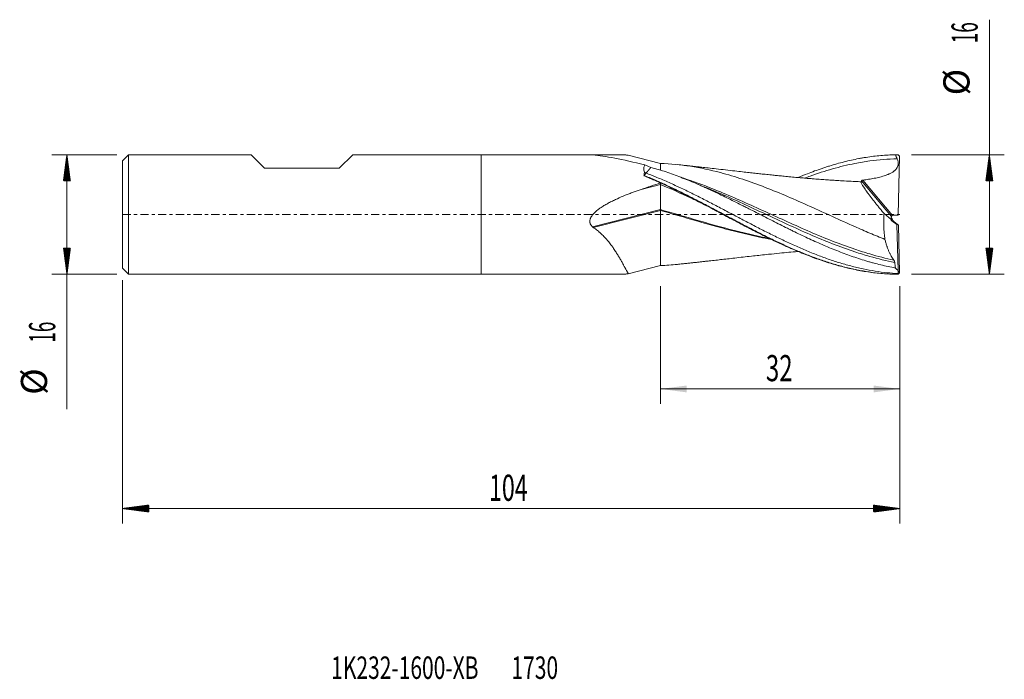
# Model space of a CAD drawing. Units: millimetres. Extents: x -62 to 70, y -62 to 26.
import ezdxf

# ---------------------------------------------------------------- set-up
doc = ezdxf.new("R2010")
doc.units = ezdxf.units.MM
doc.linetypes.add('CENTER', pattern=[47.5, 22, -8.5, 8.5, -8.5])
for name, color, linetype in [('1', 4, 'Continuous'), ('2', 7, 'Continuous'), ('SK1', 4, 'Continuous'), ('SK2', 7, 'Continuous'), ('SK4', 2, 'CENTER'), ('SK6', 5, 'Continuous')]:
    doc.layers.add(name, color=color, linetype=linetype)
doc.styles.add('iso_b_vert', font='simplex.shx')
doc.dimstyles.get("Standard").update_dxf_attribs({"dimtxt": 0.18, "dimasz": 0.18, "dimexe": 0.18, "dimexo": 0.0625, "dimgap": 0.09, "dimtad": 1, "dimzin": 0, "dimdsep": 52, "dimtxsty": 'Standard', "dimcen": 0.09, "dimadec": 0, "dimazin": 0, "dimtfac": 1, "dimtdec": 4, "dimtofl": 0, "dimtmove": 0, "dimatfit": 3, "dimfxl": 1, "dimtolj": 1, "dimtzin": 0, "dimarcsym": 0})

# ---------------------------------------------------------------- blocks, each defined once
blk = doc.blocks.new('_U0')
at = {"layer": '2', "lineweight": 13}
for p, q in [((24, -9.5876), (24, -25.332295)), ((56, -9.5876), (56, -25.332295)), ((56, -23.332295), (24, -23.332295))]:
    blk.add_line(p, q, dxfattribs=at)
at = {"layer": '2', "lineweight": 18}
for points in [[(24, -23.332295), (27.499998, -22.871511), (27.500002, -23.793079)], [(56, -23.332295), (52.500002, -23.793079), (52.499998, -22.871511)]]:
    blk.add_solid(points, dxfattribs=at)
at = {"layer": '2', "lineweight": 18, "insert": (38.095034, -22.299661), "char_height": 3.5, "attachment_point": 7, "line_spacing_factor": 1.084337, "style": 'iso_b_vert'}
blk.add_mtext('\\W0.6740;32', dxfattribs=at)

msp = doc.modelspace()

# ---------------------------------------------------------------- hatches: boundary and pattern name
at = {"layer": '2', "lineweight": 13}
h = msp.add_hatch(dxfattribs=at)
h.set_pattern_fill('ANSI31', color=256, scale=0.0062, style=0)
h.paths.add_polyline_path([(68, 8), (68.461, 4.5), (67.539, 4.5)])
h = msp.add_hatch(dxfattribs=at)
h.set_pattern_fill('ANSI31', color=256, scale=0.0062, style=0)
h.paths.add_polyline_path([(68, -8), (67.539, -4.5), (68.461, -4.5)])
at = {"layer": 'SK2', "lineweight": 13}
h = msp.add_hatch(dxfattribs=at)
h.set_pattern_fill('ANSI31', color=256, scale=0.0062, style=0)
h.paths.add_polyline_path([(-55.45, 8), (-54.989, 4.5), (-55.911, 4.5)])
h = msp.add_hatch(dxfattribs=at)
h.set_pattern_fill('ANSI31', color=256, scale=0.0062, style=0)
h.paths.add_polyline_path([(-55.45, -8), (-55.911, -4.5), (-54.989, -4.5)])
h = msp.add_hatch(dxfattribs=at)
h.set_pattern_fill('ANSI31', color=256, scale=0.0062, style=0)
h.paths.add_polyline_path([(-48, -39.332), (-44.5, -38.872), (-44.5, -39.793)])
h = msp.add_hatch(dxfattribs=at)
h.set_pattern_fill('ANSI31', color=256, scale=0.0062, style=0)
h.paths.add_polyline_path([(56, -39.332), (52.5, -39.793), (52.5, -38.872)])

# ---------------------------------------------------------------- linework, layer by layer
at = {"layer": '1', "lineweight": 18}
for p, q in [((0, 8), (0, 0)), ((17.992, 8), (0, 8)), ((19.669, 7.925), (24, 6.834)), ((55.815, 7.981), (55.995, 7.801)), ((24, 5.954), (24, 6.834)), ((55.786, -0.082), (55.995, 7.801)), ((24, 4.223), (24, 4.014)), ((24, 0.654), (24, 4.014)), ((0, 0), (0, -8)), ((24, 0.544), (24, 0.654)), ((24, -6.834), (24, 0.544)), ((53.905, 0.12), (54.837, -0.664)), ((55.007, -0.593), (54.957, -0.544)), ((54.957, -0.861), (55.631, -1.343)), ((55.127, -0.835), (55.007, -0.593)), ((55.786, -0.082), (55.182, -0.079)), ((55.826, -1.43), (55.282, -0.974)), ((55.631, -1.343), (55.826, -1.43)), ((55.792, -7.505), (55.631, -1.343)), ((55.826, -1.43), (55.995, -7.801)), ((19.669, -7.925), (24, -6.834)), ((55.995, -7.801), (55.814, -7.565)), ((55.815, -7.981), (55.995, -7.801)), ((0, -8), (17.992, -8))]:
    msp.add_line(p, q, dxfattribs=at)
at = {"layer": '1', "lineweight": 13}
for p, q in [((15.068, 7.991), (15.253, 7.944)), ((21.423, 3.365), (24, 4.014)), ((54.881, -0.26), (50.88, 4.509)), ((51.077, 4.598), (55.029, -0.114)), ((14.882, -1.644), (24, 0.654)), ((14.987, -1.728), (24, 0.544)), ((54.957, -0.861), (54.957, -0.544))]:
    msp.add_line(p, q, dxfattribs=at)
at = {"layer": '1', "lineweight": 18}
for centre, major_axis, ratio, start_param, end_param in [((34.989, 0), (21.964, -7.643), 0.107539, 2.246992, 2.7530901), ((20.304, 0), (21.261, 7.549), 0.12453, 1.3520755, 1.474012), ((55.182, -0.335), (0.186, 0.599), 0.494561, 1.5984333, 2.297192), ((55.182, -0.562), (0.249, 0.279), 0.879824, 2.5274673, -3.0474926), ((55.182, -0.303), (0.249, -0.279), 0.879824, -2.0246038, -1.4903634), ((55.182, -0.43), (0.16, -0.313), 0.994744, 2.6665162, 3.1175185), ((55.28, -0.963), (0.153, -0.129), 0.037678, -3.0557484, -1.5285853)]:
    msp.add_ellipse(centre, major_axis=major_axis, ratio=ratio, start_param=start_param, end_param=end_param, dxfattribs=at)
for points, knots in [([(14.974, 7.968), (14.956, 7.97), (14.939, 7.971), (14.906, 7.974), (14.891, 7.975), (14.869, 7.977), (14.862, 7.978), (14.849, 7.98), (14.843, 7.98), (14.833, 7.982), (14.829, 7.982), (14.825, 7.984), (14.824, 7.984), (14.823, 7.985), (14.824, 7.985), (14.825, 7.986), (14.827, 7.986), (14.831, 7.987), (14.834, 7.987), (14.841, 7.988), (14.845, 7.988), (14.854, 7.988), (14.859, 7.988), (14.874, 7.989), (14.885, 7.989), (14.907, 7.99), (14.918, 7.99), (14.952, 7.99), (14.975, 7.99), (15.021, 7.99), (15.044, 7.991), (15.068, 7.991)], [0, 0, 0, 0, 0.125, 0.125, 0.25, 0.25, 0.3125, 0.3125, 0.375, 0.375, 0.4375, 0.4375, 0.46875, 0.46875, 0.5, 0.5, 0.53125, 0.53125, 0.5625, 0.5625, 0.59375, 0.59375, 0.625, 0.625, 0.6875, 0.6875, 0.75, 0.75, 0.875, 0.875, 1, 1, 1, 1]), ([(15.068, 7.991), (15.276, 7.99), (15.484, 7.991), (15.898, 7.991), (16.105, 7.992), (16.517, 7.993), (16.723, 7.994), (17.132, 7.997), (17.335, 7.998), (17.588, 7.999), (17.639, 7.999), (17.74, 7.999), (17.79, 8), (17.94, 8), (18.039, 8), (18.331, 8), (18.52, 7.998), (18.747, 7.993), (18.815, 7.992), (18.881, 7.989), (18.925, 7.988), (18.947, 7.987), (19.056, 7.983), (19.14, 7.978), (19.383, 7.962), (19.532, 7.947), (19.669, 7.925)], [0, 0, 0, 0, 0.125, 0.125, 0.25, 0.25, 0.375, 0.375, 0.5, 0.5, 0.53125, 0.53125, 0.5625, 0.5625, 0.625, 0.625, 0.75, 0.75, 0.78125, 0.796875, 0.796875, 0.8125, 0.8125, 0.875, 0.875, 1, 1, 1, 1]), ([(42.423, 4.958), (42.829, 5.127), (43.234, 5.291), (44.293, 5.704), (44.947, 5.943), (45.766, 6.22), (45.929, 6.275), (46.257, 6.381), (46.421, 6.433), (46.913, 6.586), (47.24, 6.684), (48.222, 6.961), (48.876, 7.127), (49.857, 7.344), (50.184, 7.411), (50.676, 7.505), (50.839, 7.534), (51.167, 7.591), (51.331, 7.618), (52.15, 7.747), (52.804, 7.828), (54.112, 7.945), (54.766, 7.981), (55.421, 7.994)], [0, 0, 0, 0, 0.0936214, 0.0936214, 0.2446845, 0.2446845, 0.2824502, 0.2824502, 0.320216, 0.320216, 0.3957476, 0.3957476, 0.5468107, 0.5468107, 0.6223422, 0.6223422, 0.660108, 0.660108, 0.6978738, 0.6978738, 0.8489369, 0.8489369, 1, 1, 1, 1]), ([(21.862, 5.653), (21.818, 5.741), (21.787, 5.828), (21.747, 5.999), (21.738, 6.084), (21.742, 6.189), (21.743, 6.21), (21.747, 6.251), (21.756, 6.311), (21.77, 6.37), (21.807, 6.484), (21.841, 6.556), (21.885, 6.626)], [0, 0, 0, 0, 0.25, 0.25, 0.5, 0.5, 0.5625, 0.5625, 0.625, 0.75, 0.75, 1, 1, 1, 1]), ([(21.885, 6.626), (21.951, 6.596), (22.018, 6.567), (22.152, 6.509), (22.353, 6.423), (22.556, 6.34), (22.692, 6.285)], [0, 0, 0, 0, 0.25, 0.25, 0.5, 1, 1, 1, 1]), ([(54.032, -3.33), (53.354, -3.06), (52.011, -2.505), (49.667, -1.483), (47, -0.274), (44, 1.097), (41, 2.425), (38, 3.657), (35, 4.744), (31.667, 5.743), (28, 6.522), (25.333, 6.785), (24, 6.834)], [0, 0, 0, 0, 0.0676463, 0.134243, 0.234138, 0.3340331, 0.4339281, 0.5338232, 0.6337182, 0.7336132, 0.8668066, 1, 1, 1, 1]), ([(50.861, 4.386), (50.793, 4.388), (50.6, 4.393), (50.24, 4.405), (49.54, 4.439), (48.669, 4.491), (47.68, 4.546), (46.844, 4.598), (46.053, 4.651), (45.203, 4.712), (44.389, 4.775), (43.611, 4.838), (42.876, 4.901), (42.061, 4.973), (41.21, 5.052), (40.392, 5.131), (39.678, 5.202), (38.965, 5.274), (38.222, 5.351), (37.428, 5.435), (36.643, 5.52), (35.825, 5.61), (34.921, 5.71), (33.868, 5.829), (32.695, 5.962), (31.507, 6.096), (30.434, 6.217), (29.666, 6.303), (29.154, 6.36), (28.824, 6.396), (28.414, 6.441), (27.855, 6.502), (27.11, 6.583), (26.55, 6.643), (26.239, 6.675)], [0, 0, 0, 0, 0.0092307, 0.0256785, 0.0438784, 0.0938447, 0.1319765, 0.1634674, 0.1952947, 0.2292048, 0.2667877, 0.2943585, 0.3238608, 0.3563175, 0.3935037, 0.4274893, 0.4557525, 0.4803923, 0.5143231, 0.5461483, 0.5770424, 0.6098152, 0.6456861, 0.6870272, 0.7380157, 0.7884602, 0.8316202, 0.8685872, 0.8817609, 0.8942119, 0.9093184, 0.9319268, 0.9621496, 1, 1, 1, 1]), ([(55.659, 7.444), (54.44, 7.422), (52.553, 7.273), (49.667, 6.789), (47, 6.142), (44.765, 5.414), (43.53, 4.961), (43.294, 4.873)], [0, 0, 0, 0, 0.2959442, 0.4576918, 0.7003131, 0.9429344, 1, 1, 1, 1]), ([(55.659, 7.444), (55.688, 7.385), (55.713, 7.324), (55.756, 7.2), (55.773, 7.137), (55.793, 7.04), (55.799, 7.008), (55.807, 6.942), (55.81, 6.91), (55.815, 6.812), (55.812, 6.747), (55.8, 6.65), (55.794, 6.617), (55.779, 6.552), (55.771, 6.52), (55.74, 6.427), (55.715, 6.367), (55.668, 6.279), (55.652, 6.251), (55.616, 6.195), (55.597, 6.168), (55.538, 6.089), (55.495, 6.04), (55.404, 5.946), (55.356, 5.901), (55.28, 5.838), (55.254, 5.817), (55.202, 5.778), (55.176, 5.758), (55.095, 5.702), (55.041, 5.667), (54.929, 5.599), (54.872, 5.567), (54.757, 5.506), (54.699, 5.477), (54.61, 5.436), (54.58, 5.422), (54.521, 5.395), (54.49, 5.382), (54.34, 5.319), (54.218, 5.273), (53.974, 5.187), (53.851, 5.148), (53.603, 5.074), (53.479, 5.04), (53.23, 4.976), (53.105, 4.947), (52.854, 4.89), (52.729, 4.864), (52.35, 4.789), (52.097, 4.745), (51.588, 4.665), (51.333, 4.63), (51.077, 4.598)], [0, 0, 0, 0, 0.03125, 0.03125, 0.0625, 0.0625, 0.078125, 0.078125, 0.09375, 0.09375, 0.125, 0.125, 0.140625, 0.140625, 0.15625, 0.15625, 0.1875, 0.1875, 0.203125, 0.203125, 0.21875, 0.21875, 0.25, 0.25, 0.28125, 0.28125, 0.296875, 0.296875, 0.3125, 0.3125, 0.34375, 0.34375, 0.375, 0.375, 0.40625, 0.40625, 0.421875, 0.421875, 0.4375, 0.4375, 0.5, 0.5, 0.5625, 0.5625, 0.625, 0.625, 0.6875, 0.6875, 0.75, 0.75, 0.875, 0.875, 1, 1, 1, 1]), ([(21.8, 5.217), (21.795, 5.255), (21.792, 5.292), (21.792, 5.367), (21.795, 5.404), (21.803, 5.459), (21.806, 5.477), (21.814, 5.513), (21.819, 5.531), (21.834, 5.584), (21.847, 5.619), (21.862, 5.653)], [0, 0, 0, 0, 0.25, 0.25, 0.5, 0.5, 0.625, 0.625, 0.75, 0.75, 1, 1, 1, 1]), ([(22.053, 5.54), (22.044, 5.528), (22.025, 5.504), (21.997, 5.467), (21.969, 5.43), (21.941, 5.394), (21.914, 5.358), (21.886, 5.322), (21.859, 5.286), (21.831, 5.25), (21.813, 5.227), (21.804, 5.215)], [0, 0, 0, 0, 0.1112841, 0.2225237, 0.3337192, 0.4448713, 0.5559805, 0.6670474, 0.7780727, 0.8890567, 1, 1, 1, 1]), ([(22.692, 6.285), (22.682, 6.274), (22.663, 6.251), (22.635, 6.216), (22.606, 6.182), (22.578, 6.148), (22.549, 6.115), (22.521, 6.081), (22.493, 6.048), (22.465, 6.015), (22.437, 5.982), (22.409, 5.949), (22.381, 5.916), (22.353, 5.884), (22.325, 5.852), (22.298, 5.82), (22.27, 5.788), (22.243, 5.756), (22.215, 5.725), (22.188, 5.694), (22.161, 5.663), (22.134, 5.632), (22.107, 5.601), (22.08, 5.571), (22.062, 5.55), (22.053, 5.54)], [0, 0, 0, 0, 0.0432952, 0.0866051, 0.1299299, 0.17327, 0.2166257, 0.2599972, 0.3033848, 0.3467889, 0.3902097, 0.4336475, 0.4771026, 0.5205751, 0.5640654, 0.6075738, 0.6511004, 0.6946456, 0.7382095, 0.7817924, 0.8253946, 0.8690162, 0.9126575, 0.9563187, 1, 1, 1, 1]), ([(22.053, 5.54), (22.269, 5.459), (22.62, 5.323), (23.107, 5.129), (23.647, 4.909), (24.323, 4.625), (25.133, 4.27), (25.809, 3.964), (26.349, 3.714), (26.889, 3.46), (27.565, 3.137), (28.646, 2.606), (29.997, 1.924), (31.348, 1.222), (32.43, 0.655), (33.512, 0.084), (34.594, -0.487), (35.676, -1.055), (36.758, -1.62), (37.841, -2.175), (38.923, -2.717), (40.006, -3.249), (41.088, -3.762), (42.169, -4.253), (42.98, -4.608), (43.791, -4.95), (44.602, -5.277), (45.412, -5.589), (46.492, -5.984), (47.842, -6.434), (49.194, -6.822), (50.277, -7.094), (51.361, -7.338), (52.719, -7.59), (54.267, -7.793), (55.275, -7.873), (55.736, -7.898)], [0, 0, 0, 0, 0.0192829, 0.0313372, 0.0433915, 0.0675001, 0.0916087, 0.1157173, 0.1277716, 0.1398259, 0.1639346, 0.1880432, 0.2362604, 0.2844776, 0.3085862, 0.3326949, 0.3809121, 0.4050207, 0.4291293, 0.4773465, 0.5014551, 0.5255638, 0.573781, 0.5978896, 0.6219982, 0.6461068, 0.6702154, 0.6943241, 0.7184327, 0.7666499, 0.8148671, 0.8389757, 0.8630843, 0.9113016, 0.9595188, 1, 1, 1, 1]), ([(24, 5.94), (23.781, 5.999), (23.563, 6.057), (23.127, 6.172), (22.909, 6.229), (22.692, 6.285)], [0, 0, 0, 0, 0.5, 0.5, 1, 1, 1, 1]), ([(55.427, -7.157), (54.77, -7.036), (54.113, -6.895), (53.127, -6.656), (52.798, -6.571), (52.305, -6.437), (52.14, -6.391), (51.812, -6.297), (51.648, -6.249), (51.157, -6.101), (50.83, -5.998), (50.177, -5.785), (49.851, -5.674), (48.875, -5.33), (48.226, -5.087), (47.252, -4.702), (46.927, -4.571), (46.278, -4.301), (45.954, -4.164), (45.305, -3.882), (44.98, -3.738), (44.33, -3.445), (44.005, -3.295), (43.354, -2.993), (43.028, -2.839), (42.374, -2.527), (42.047, -2.368), (41.555, -2.128), (41.391, -2.047), (41.145, -1.926), (41.062, -1.885), (40.898, -1.804), (40.487, -1.6), (40.077, -1.395), (39.42, -1.065), (39.093, -0.899), (38.437, -0.566), (38.109, -0.399), (37.453, -0.066), (37.126, 0.102), (36.469, 0.436), (36.141, 0.603), (35.648, 0.853), (35.483, 0.936), (35.155, 1.103), (34.99, 1.185), (34.498, 1.433), (34.17, 1.597), (33.514, 1.923), (33.186, 2.084), (32.531, 2.404), (32.203, 2.562), (31.547, 2.874), (31.219, 3.029), (30.563, 3.333), (30.234, 3.483), (29.741, 3.704), (29.576, 3.778), (29.248, 3.922), (29.084, 3.994), (28.591, 4.207), (28.263, 4.346), (27.608, 4.617), (27.28, 4.75), (26.625, 5.008), (26.297, 5.133), (25.642, 5.377), (25.314, 5.495), (24.657, 5.723), (24.329, 5.833), (24, 5.94)], [0, 0, 0, 0, 0.0625, 0.0625, 0.09375, 0.09375, 0.109375, 0.109375, 0.125, 0.125, 0.15625, 0.15625, 0.1875, 0.1875, 0.25, 0.25, 0.28125, 0.28125, 0.3125, 0.3125, 0.34375, 0.34375, 0.375, 0.375, 0.40625, 0.40625, 0.4375, 0.4375, 0.453125, 0.453125, 0.4609375, 0.4609375, 0.46875, 0.5, 0.5, 0.53125, 0.53125, 0.5625, 0.5625, 0.59375, 0.59375, 0.625, 0.625, 0.640625, 0.640625, 0.65625, 0.65625, 0.6875, 0.6875, 0.71875, 0.71875, 0.75, 0.75, 0.78125, 0.78125, 0.8125, 0.8125, 0.828125, 0.828125, 0.84375, 0.84375, 0.875, 0.875, 0.90625, 0.90625, 0.9375, 0.9375, 0.96875, 0.96875, 1, 1, 1, 1]), ([(21.776, 5.177), (21.781, 5.183), (21.79, 5.196), (21.799, 5.209), (21.804, 5.215)], [0, 0, 0, 0, 0.4998797, 1, 1, 1, 1]), ([(21.776, 5.177), (21.962, 5.102), (22.147, 5.026), (22.425, 4.911), (22.518, 4.872), (22.703, 4.793), (22.796, 4.753), (22.981, 4.673), (23.073, 4.633), (23.259, 4.553), (23.351, 4.512), (23.629, 4.39), (23.815, 4.307), (24, 4.223)], [0, 0, 0, 0, 0.25, 0.25, 0.375, 0.375, 0.5, 0.5, 0.625, 0.625, 0.75, 0.75, 1, 1, 1, 1]), ([(21.804, 5.215), (21.833, 5.203), (22.132, 5.082), (22.566, 4.902), (23.107, 4.671), (23.647, 4.436), (24.323, 4.133), (25.133, 3.758), (25.809, 3.437), (26.349, 3.175), (26.889, 2.909), (27.565, 2.572), (28.646, 2.023), (29.997, 1.321), (31.348, 0.606), (32.43, 0.031), (33.512, -0.544), (34.594, -1.117), (35.676, -1.683), (36.758, -2.242), (37.841, -2.789), (38.923, -3.32), (40.006, -3.837), (41.088, -4.332), (42.169, -4.801), (42.98, -5.139), (43.791, -5.462), (44.602, -5.769), (45.412, -6.06), (46.492, -6.423), (47.842, -6.831), (49.194, -7.174), (50.277, -7.407), (51.361, -7.611), (52.719, -7.811), (54.212, -7.947), (55.163, -7.986), (55.567, -7.994)], [0, 0, 0, 0, 0.0025802, 0.0266292, 0.0386537, 0.0506781, 0.0747271, 0.0987761, 0.1228251, 0.1348496, 0.1468741, 0.1709231, 0.1949721, 0.24307, 0.291168, 0.315217, 0.339266, 0.3873639, 0.4114129, 0.4354619, 0.4835599, 0.5076089, 0.5316578, 0.5797558, 0.6038048, 0.6278538, 0.6519028, 0.6759518, 0.7000007, 0.7240497, 0.7721477, 0.8202457, 0.8442946, 0.8683436, 0.9164416, 0.9645396, 1, 1, 1, 1]), ([(24, 4.223), (24.656, 3.926), (25.311, 3.619), (26.294, 3.142), (26.622, 2.981), (27.277, 2.655), (27.604, 2.49), (28.585, 1.99), (29.239, 1.651), (30.22, 1.137), (30.548, 0.964), (31.039, 0.704), (31.203, 0.617), (31.531, 0.444), (31.695, 0.357), (32.514, -0.078), (33.168, -0.427), (34.475, -1.119), (35.129, -1.463), (35.948, -1.887), (36.112, -1.972), (36.44, -2.14), (36.603, -2.224), (37.095, -2.474), (37.422, -2.639), (38.404, -3.128), (39.057, -3.445), (40.039, -3.906), (40.366, -4.057), (40.857, -4.279), (41.021, -4.352), (41.349, -4.497), (41.513, -4.569), (42.332, -4.924), (42.986, -5.194), (44.293, -5.704), (44.947, -5.943), (45.766, -6.22), (45.929, -6.275), (46.257, -6.381), (46.421, -6.433), (46.913, -6.586), (47.24, -6.684), (48.222, -6.961), (48.876, -7.127), (49.857, -7.344), (50.184, -7.411), (50.676, -7.505), (50.839, -7.534), (51.167, -7.591), (51.331, -7.618), (52.15, -7.747), (52.804, -7.828), (54.112, -7.945), (54.766, -7.981), (55.421, -7.994)], [0, 0, 0, 0, 0.0625, 0.0625, 0.09375, 0.09375, 0.125, 0.125, 0.1875, 0.1875, 0.21875, 0.21875, 0.234375, 0.234375, 0.25, 0.25, 0.3125, 0.3125, 0.375, 0.375, 0.390625, 0.390625, 0.40625, 0.40625, 0.4375, 0.4375, 0.5, 0.5, 0.53125, 0.53125, 0.546875, 0.546875, 0.5625, 0.5625, 0.625, 0.625, 0.6875, 0.6875, 0.703125, 0.703125, 0.71875, 0.71875, 0.75, 0.75, 0.8125, 0.8125, 0.84375, 0.84375, 0.859375, 0.859375, 0.875, 0.875, 0.9375, 0.9375, 1, 1, 1, 1]), ([(29.74, 1.389), (29.16, 1.671), (27.247, 2.591), (25.333, 3.458), (24, 4.014)], [0, 0, 0, 0, 0.3031041, 1, 1, 1, 1]), ([(55.329, -6.408), (54.219, -6.191), (52.443, -5.763), (49.667, -4.904), (47, -3.935), (44, -2.69), (41, -1.333), (38, 0.071), (35, 1.475), (32.024, 2.81), (30.048, 3.623), (29.071, 3.999)], [0, 0, 0, 0, 0.1267814, 0.2029499, 0.3172025, 0.4314552, 0.5457078, 0.6599604, 0.7742131, 0.8884657, 1, 1, 1, 1]), ([(50.895, 4.388), (50.871, 4.393), (50.853, 4.391), (50.831, 4.371), (50.826, 4.353), (50.83, 4.314), (50.833, 4.299), (50.84, 4.273), (50.843, 4.264), (50.85, 4.245), (50.854, 4.235), (50.875, 4.182), (50.898, 4.132), (50.959, 4.018), (50.996, 3.953), (51.061, 3.846), (51.084, 3.809), (51.121, 3.75), (51.134, 3.73), (51.161, 3.689), (51.174, 3.669), (51.243, 3.563), (51.304, 3.473), (51.436, 3.284), (51.506, 3.184), (51.6, 3.054), (51.619, 3.028), (51.658, 2.975), (51.677, 2.948), (51.737, 2.866), (51.778, 2.811), (51.902, 2.644), (51.988, 2.529), (52.165, 2.296), (52.257, 2.176), (52.445, 1.933), (52.542, 1.809), (52.691, 1.62), (52.742, 1.556), (52.843, 1.427), (52.895, 1.363), (53.049, 1.169), (53.154, 1.039), (53.365, 0.779), (53.471, 0.648), (53.686, 0.384), (53.795, 0.252), (53.905, 0.12)], [0, 0, 0, 0, 0.0625, 0.0625, 0.125, 0.125, 0.15625, 0.15625, 0.171875, 0.171875, 0.1875, 0.1875, 0.25, 0.25, 0.3125, 0.3125, 0.34375, 0.34375, 0.359375, 0.359375, 0.375, 0.375, 0.4375, 0.4375, 0.5, 0.5, 0.515625, 0.515625, 0.53125, 0.53125, 0.5625, 0.5625, 0.625, 0.625, 0.6875, 0.6875, 0.75, 0.75, 0.78125, 0.78125, 0.8125, 0.8125, 0.875, 0.875, 0.9375, 0.9375, 1, 1, 1, 1]), ([(50.88, 4.509), (50.879, 4.513), (50.878, 4.517), (50.881, 4.525), (50.884, 4.529), (50.892, 4.538), (50.898, 4.543), (50.912, 4.552), (50.921, 4.556), (50.935, 4.562), (50.94, 4.565), (50.951, 4.569), (50.962, 4.573), (50.974, 4.576), (50.986, 4.58), (50.992, 4.581), (51.011, 4.586), (51.024, 4.589), (51.051, 4.594), (51.064, 4.596), (51.077, 4.598)], [0, 0, 0, 0, 0.125, 0.125, 0.25, 0.25, 0.375, 0.375, 0.5, 0.5, 0.5625, 0.5625, 0.625, 0.6875, 0.6875, 0.75, 0.75, 0.875, 0.875, 1, 1, 1, 1]), ([(50.88, 4.509), (50.894, 4.479), (50.903, 4.453), (50.912, 4.412), (50.912, 4.398), (50.906, 4.39)], [0, 0, 0, 0, 0.5, 0.5, 1, 1, 1, 1]), ([(14.882, -1.644), (14.847, -1.61), (14.813, -1.576), (14.751, -1.503), (14.722, -1.465), (14.682, -1.405), (14.669, -1.385), (14.645, -1.343), (14.634, -1.321), (14.602, -1.256), (14.585, -1.212), (14.564, -1.143), (14.558, -1.12), (14.548, -1.072), (14.544, -1.048), (14.534, -0.976), (14.532, -0.929), (14.535, -0.856), (14.537, -0.82), (14.542, -0.784), (14.546, -0.76), (14.548, -0.748), (14.559, -0.688), (14.571, -0.642), (14.601, -0.55), (14.618, -0.505), (14.648, -0.439), (14.658, -0.417), (14.68, -0.374), (14.692, -0.352), (14.728, -0.289), (14.753, -0.248), (14.807, -0.167), (14.835, -0.128), (14.922, -0.014), (14.985, 0.06), (15.084, 0.166), (15.118, 0.201), (15.187, 0.269), (15.222, 0.302), (15.329, 0.4), (15.402, 0.463), (15.55, 0.586), (15.627, 0.645), (15.742, 0.732), (15.781, 0.76), (15.86, 0.817), (15.899, 0.844), (16.019, 0.927), (16.099, 0.98), (16.342, 1.137), (16.506, 1.236), (16.839, 1.428), (17.008, 1.52), (17.348, 1.698), (17.52, 1.785), (17.865, 1.953), (18.039, 2.034), (18.563, 2.272), (18.916, 2.422), (19.449, 2.638), (19.627, 2.709), (19.984, 2.847), (20.163, 2.915), (20.701, 3.114), (21.062, 3.241), (21.423, 3.365)], [0, 0, 0, 0, 0.015625, 0.015625, 0.03125, 0.03125, 0.0390625, 0.0390625, 0.046875, 0.046875, 0.0625, 0.0625, 0.0703125, 0.0703125, 0.078125, 0.078125, 0.09375, 0.09375, 0.1015625, 0.1054688, 0.1054688, 0.109375, 0.109375, 0.125, 0.125, 0.140625, 0.140625, 0.1484375, 0.1484375, 0.15625, 0.15625, 0.171875, 0.171875, 0.1875, 0.1875, 0.21875, 0.21875, 0.234375, 0.234375, 0.25, 0.25, 0.28125, 0.28125, 0.3125, 0.3125, 0.328125, 0.328125, 0.34375, 0.34375, 0.375, 0.375, 0.4375, 0.4375, 0.5, 0.5, 0.5625, 0.5625, 0.625, 0.625, 0.75, 0.75, 0.8125, 0.8125, 0.875, 0.875, 1, 1, 1, 1]), ([(53.905, 0.12), (53.882, -0.156), (53.867, -0.438), (53.859, -0.799), (53.858, -0.872), (53.857, -0.982), (53.857, -1.019), (53.857, -1.092), (53.857, -1.275), (53.862, -1.458), (53.878, -1.895), (53.897, -2.185), (53.931, -2.546), (53.939, -2.618), (53.955, -2.762), (53.963, -2.834), (53.99, -3.048), (54.01, -3.19), (54.032, -3.33)], [0, 0, 0, 0, 0.25, 0.25, 0.3125, 0.3125, 0.34375, 0.34375, 0.375, 0.5, 0.5, 0.75, 0.75, 0.8125, 0.8125, 0.875, 0.875, 1, 1, 1, 1]), ([(54.881, -0.26), (54.881, -0.258), (54.882, -0.256), (54.885, -0.251), (54.886, -0.249), (54.888, -0.245), (54.889, -0.242), (54.894, -0.234), (54.898, -0.229), (54.907, -0.216), (54.912, -0.208), (54.924, -0.194), (54.931, -0.186), (54.943, -0.174), (54.947, -0.17), (54.956, -0.162), (54.96, -0.158), (54.974, -0.147), (54.985, -0.139), (55.006, -0.126), (55.018, -0.119), (55.029, -0.114)], [0, 0, 0, 0, 0.125, 0.125, 0.1875, 0.1875, 0.25, 0.25, 0.375, 0.375, 0.5, 0.5, 0.625, 0.625, 0.6875, 0.6875, 0.75, 0.75, 0.875, 0.875, 1, 1, 1, 1]), ([(19.669, -7.925), (19.665, -7.909), (19.658, -7.891), (19.64, -7.85), (19.629, -7.826), (19.603, -7.775), (19.588, -7.748), (19.564, -7.702), (19.556, -7.686), (19.538, -7.654), (19.529, -7.637), (19.481, -7.55), (19.438, -7.471), (19.366, -7.34), (19.341, -7.294), (19.301, -7.222), (19.287, -7.198), (19.26, -7.148), (19.246, -7.123), (19.174, -6.993), (19.113, -6.881), (19.031, -6.733), (19.014, -6.703), (18.98, -6.641), (18.962, -6.61), (18.91, -6.516), (18.874, -6.451), (18.762, -6.253), (18.684, -6.115), (18.58, -5.934), (18.559, -5.898), (18.516, -5.824), (18.451, -5.713), (18.338, -5.524), (18.243, -5.368), (18.17, -5.249), (18.145, -5.21), (18.095, -5.13), (18.07, -5.089), (17.941, -4.888), (17.833, -4.724), (17.663, -4.474), (17.605, -4.391), (17.515, -4.265), (17.485, -4.223), (17.423, -4.139), (17.268, -3.929), (17.104, -3.719), (16.931, -3.511), (16.896, -3.469), (16.825, -3.386), (16.789, -3.344), (16.68, -3.221), (16.457, -2.975), (16.22, -2.737), (16.014, -2.544), (15.972, -2.506), (15.887, -2.43), (15.76, -2.317), (15.629, -2.208), (15.362, -1.994), (15.177, -1.857), (14.987, -1.728)], [0, 0, 0, 0, 0.03125, 0.03125, 0.0625, 0.0625, 0.09375, 0.09375, 0.109375, 0.109375, 0.125, 0.125, 0.1875, 0.1875, 0.21875, 0.21875, 0.234375, 0.234375, 0.25, 0.25, 0.3125, 0.3125, 0.328125, 0.328125, 0.34375, 0.34375, 0.375, 0.375, 0.4375, 0.4375, 0.453125, 0.453125, 0.46875, 0.5, 0.53125, 0.53125, 0.546875, 0.546875, 0.5625, 0.5625, 0.625, 0.625, 0.65625, 0.65625, 0.671875, 0.671875, 0.6875, 0.75, 0.75, 0.765625, 0.765625, 0.78125, 0.78125, 0.8125, 0.875, 0.875, 0.890625, 0.890625, 0.90625, 0.9375, 0.9375, 1, 1, 1, 1]), ([(54.032, -3.33), (54.068, -3.481), (54.146, -3.774), (54.23, -4.052), (54.286, -4.221), (54.297, -4.255), (54.319, -4.321), (54.354, -4.42), (54.388, -4.516), (54.46, -4.706), (54.508, -4.827), (54.584, -5.002), (54.61, -5.059), (54.661, -5.171), (54.688, -5.226), (54.767, -5.386), (54.874, -5.588), (55.042, -5.86), (55.158, -6.021), (55.217, -6.096)], [0, 0, 0, 0, 0.125, 0.25, 0.25, 0.28125, 0.28125, 0.3125, 0.375, 0.375, 0.5, 0.5, 0.5625, 0.5625, 0.625, 0.625, 0.75, 0.875, 1, 1, 1, 1]), ([(26.239, -6.675), (26.459, -6.651), (26.877, -6.605), (27.492, -6.533), (28.046, -6.476), (28.546, -6.426), (29.043, -6.372), (29.536, -6.318), (30.018, -6.264), (30.633, -6.195), (31.376, -6.111), (32.268, -6.01), (33.209, -5.903), (34.236, -5.787), (35.319, -5.666), (36.381, -5.548), (37.421, -5.436), (38.591, -5.312), (39.845, -5.184), (41.145, -5.058), (41.977, -4.981), (42.402, -4.943), (42.423, -4.941)], [0, 0, 0, 0, 0.0429511, 0.0803531, 0.113569, 0.1451158, 0.1761575, 0.2067605, 0.2368912, 0.2655718, 0.3203482, 0.374038, 0.4303181, 0.4941508, 0.5638427, 0.63028, 0.6902175, 0.7558677, 0.846351, 0.9215006, 0.9961417, 1, 1, 1, 1]), ([(55.217, -6.096), (55.229, -6.112), (55.241, -6.13), (55.258, -6.161), (55.263, -6.172), (55.274, -6.196), (55.279, -6.208), (55.289, -6.235), (55.294, -6.248), (55.3, -6.27), (55.302, -6.277), (55.307, -6.292), (55.309, -6.3), (55.318, -6.339), (55.324, -6.372), (55.329, -6.408)], [0, 0, 0, 0, 0.25, 0.25, 0.375, 0.375, 0.5, 0.5, 0.625, 0.625, 0.6875, 0.6875, 0.75, 0.75, 1, 1, 1, 1]), ([(17.995, -8), (18.043, -8), (18.09, -8), (18.331, -8), (18.52, -7.998), (18.747, -7.993), (18.815, -7.992), (18.881, -7.989), (18.925, -7.988), (18.947, -7.987), (19.056, -7.983), (19.14, -7.978), (19.383, -7.962), (19.532, -7.947), (19.669, -7.925)], [0, 0, 0, 0, 0.074074, 0.074074, 0.382716, 0.382716, 0.4598765, 0.4984567, 0.4984567, 0.537037, 0.537037, 0.691358, 0.691358, 1, 1, 1, 1])]:
    msp.add_open_spline(points, degree=3, knots=knots, dxfattribs=at)
for points in [[(55.421, 7.994), (55.47, 7.994), (55.518, 7.994), (55.567, 7.994)], [(55.421, 7.994), (55.495, 7.808), (55.574, 7.625), (55.659, 7.444)], [(55.567, 7.994), (55.65, 7.989), (55.732, 7.985), (55.815, 7.981)], [(21.776, 5.177), (21.784, 5.19), (21.792, 5.204), (21.8, 5.217)], [(50.906, 4.39), (50.904, 4.387), (50.9, 4.387), (50.895, 4.388)], [(14.987, -1.728), (14.949, -1.702), (14.914, -1.675), (14.882, -1.644)], [(55.329, -6.408), (55.361, -6.658), (55.393, -6.908), (55.427, -7.157)], [(26.243, -6.675), (25.496, -6.753), (24.748, -6.806), (24, -6.834)], [(55.792, -7.505), (55.67, -7.396), (55.548, -7.28), (55.427, -7.157)], [(55.814, -7.565), (55.789, -7.674), (55.764, -7.785), (55.736, -7.898)], [(55.736, -7.898), (55.761, -7.927), (55.787, -7.954), (55.815, -7.981)], [(55.814, -7.565), (55.807, -7.545), (55.799, -7.525), (55.792, -7.505)], [(55.421, -7.994), (55.47, -7.994), (55.518, -7.994), (55.567, -7.994)], [(55.567, -7.994), (55.65, -7.989), (55.732, -7.985), (55.815, -7.981)]]:
    msp.add_open_spline(points, degree=3, dxfattribs=at)
for points, weights in [([(21.862, 5.653), (21.926, 5.615), (21.989, 5.577), (22.053, 5.54)], [1, 0.999926125578, 0.999926125578, 1]), ([(21.8, 5.217), (21.801, 5.216), (21.803, 5.216), (21.804, 5.215)], [1, 0.999999973869, 0.999999973869, 1])]:
    msp.add_rational_spline(points, weights, degree=3, dxfattribs=at)
at = {"layer": '1', "lineweight": 13}
for points, knots in [([(55.217, -6.096), (54.145, -5.869), (52.406, -5.427), (49.667, -4.556), (47, -3.576), (44, -2.331), (41, -0.99), (38, 0.386), (35, 1.748), (31.667, 3.186), (28.936, 4.233), (27.206, 4.808), (26.809, 4.935)], [0, 0, 0, 0, 0.1132404, 0.1836421, 0.2892445, 0.394847, 0.5004494, 0.6060519, 0.7116543, 0.8172568, 0.9580601, 1, 1, 1, 1]), ([(24, 0.654), (25.333, 0.269), (28, -0.517), (31.667, -1.567), (35, -2.433), (37.185, -2.933), (38.37, -3.174), (38.555, -3.211)], [0, 0, 0, 0, 0.2748239, 0.5496479, 0.7557659, 0.9618838, 1, 1, 1, 1]), ([(38.834, -3.346), (38.556, -3.293), (37.278, -3.041), (35, -2.531), (31.667, -1.675), (28, -0.63), (25.333, 0.156), (24, 0.544)], [0, 0, 0, 0, 0.0562117, 0.2584521, 0.4606924, 0.7303462, 1, 1, 1, 1])]:
    msp.add_open_spline(points, degree=3, knots=knots, dxfattribs=at)
msp.add_open_spline([(49.792, 4.4), (49.859, 4.4), (49.927, 4.4), (49.994, 4.4)], degree=3, dxfattribs=at)
at = {"layer": '2', "lineweight": 18}
for p, q in [((68, -8), (68, 26.056)), ((57.587, 8), (70, 8)), ((57.587, -8), (70, -8))]:
    msp.add_line(p, q, dxfattribs=at)
at = {"layer": 'SK1', "lineweight": 18}
for p, q in [((-47.2, 8), (-48, 7.2)), ((-47.2, 8), (-47.2, -8)), ((-30.8, 8), (-47.2, 8)), ((-29, 6.2), (-30.8, 8)), ((-19, 6.2), (-17.2, 8)), ((0, 8), (-17.2, 8)), ((0, 8), (0, 0)), ((-48, -7.2), (-48, 7.2)), ((-29, 6.2), (-19, 6.2)), ((0, 0), (0, -8)), ((-48, -7.2), (-47.2, -8)), ((-47.2, -8), (0, -8))]:
    msp.add_line(p, q, dxfattribs=at)
at = {"layer": 'SK2', "lineweight": 18}
for p, q in [((-48.788, 8), (-57.45, 8)), ((-55.45, 8), (-55.45, -26.056)), ((-48.788, -8), (-57.45, -8)), ((-48, -8.787), (-48, -41.332)), ((56, -9.588), (56, -41.332)), ((56, -39.332), (-48, -39.332))]:
    msp.add_line(p, q, dxfattribs=at)
at = {"layer": 'SK4', "lineweight": 18, "ltscale": 0.05}
msp.add_line((-48, 0), (56, 0), dxfattribs=at)

# ---------------------------------------------------------------- texts
at = {"layer": '2', "lineweight": 18, "char_height": 3.5, "attachment_point": 7, "rotation": 90, "line_spacing_factor": 1.084337, "style": 'iso_b_vert'}
for s, insert in [('\\W0.5321;16', (66.435, 22.908)), ('%%c', (66.435, 15.935))]:
    msp.add_mtext(s, dxfattribs=dict(at, insert=insert))
at = {"layer": 'SK2', "lineweight": 18, "char_height": 3.5, "attachment_point": 7, "rotation": 90, "line_spacing_factor": 1.084337, "style": 'iso_b_vert'}
for s, insert in [('\\W0.5321;16', (-57.015, -17.149)), ('%%c', (-57.015, -24.121))]:
    msp.add_mtext(s, dxfattribs=dict(at, insert=insert))
at = {"layer": 'SK2', "lineweight": 18, "insert": (1.04, -38.3), "char_height": 3.5, "attachment_point": 7, "line_spacing_factor": 1.084337, "style": 'iso_b_vert'}
msp.add_mtext('\\W0.6506;104', dxfattribs=at)
at = {"layer": 'SK6', "lineweight": 18, "insert": (-20.084, -62.117), "char_height": 3, "attachment_point": 7, "line_spacing_factor": 1.084337, "style": 'iso_b_vert'}
msp.add_mtext('\\W0.6872;1K232-1600-XB       1730', dxfattribs=at)

# ---------------------------------------------------------------- dimensions: what is measured, and where the dimension line sits
at = {"layer": '2', "lineweight": 18}
dim = msp.add_linear_dim(base=(24, -23.332), p1=(56, -8), p2=(24, -8), dimstyle='Standard', override={"dimtxt": 3.5, "dimasz": 3.5, "dimexe": 2, "dimexo": 1.5875, "dimgap": 1.75, "dimtad": 1, "dimtih": 1, "dimtoh": 0, "dimdec": 2, "dimlfac": 1, "dimzin": 8, "dimdsep": 46, "dimlunit": 2, "dimpost": '<>', "dimtxsty": 'iso_b_vert', "dimsah": 1, "dimse1": 0, "dimse2": 0, "dimsd1": 0, "dimsd2": 0, "dimclrd": 2, "dimclre": 2, "dimclrt": 2, "dimtol": 0, "dimtm": -0.1, "dimtfac": 1, "dimtdec": 2, "dimtofl": 1, "dimtmove": 0, "dimtzin": 8, "dimlwd": 13, "dimlwe": 13}, dxfattribs=at)
dim.commit()
dim.dimension.update_dxf_attribs({"geometry": '_U0', "text_midpoint": (40, -23.332)})

doc.saveas('drawing.dxf')
